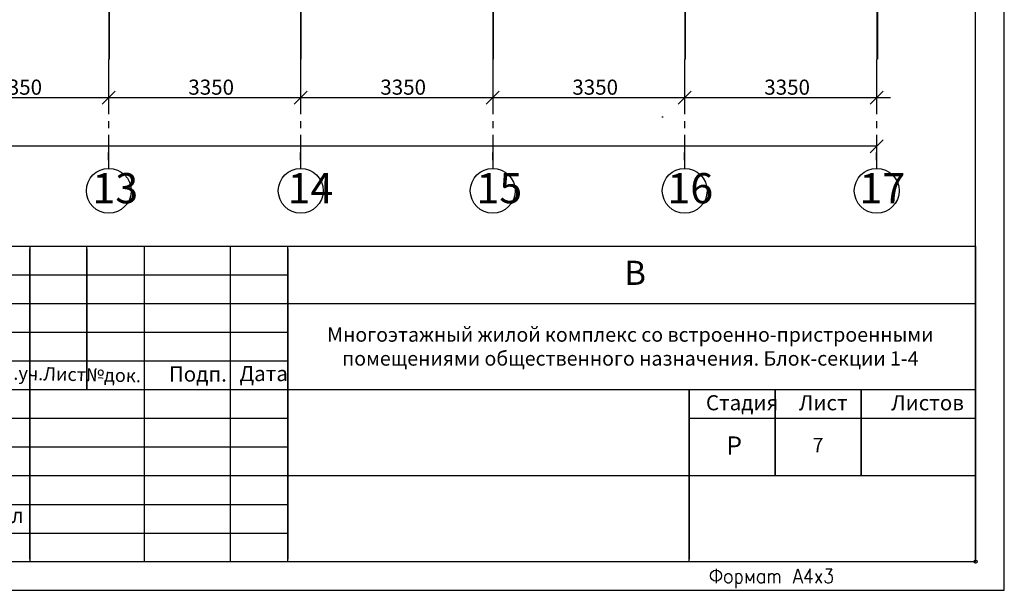
# Model space of a CAD drawing. Units: millimetres. Extents: x -3570 to 7320, y -568 to 715.
# Drawn here: x -663 to -491, y 175 to 274 of the extents above; entities that cross this region are included whole.
import ezdxf

# ---------------------------------------------------------------- set-up
doc = ezdxf.new("R2010")
doc.units = ezdxf.units.MM
doc.styles.add('PDF GOSTTypeA', font='arial.ttf')
doc.styles.get("Standard").update_dxf_attribs({"font": 'arial.ttf'})

# ---------------------------------------------------------------- blocks, each defined once
blk = doc.blocks.new('ерраарарар')
at = {"color": 7, "lineweight": -3}
blk.add_lwpolyline([(1763.96, 196.7), (1643.95, 196.7), (1633.96, 196.7), (1618.95, 196.7), (1598.97, 196.7), (1578.97, 196.7), (1578.97, 251.69), (1763.96, 251.69)], close=True, dxfattribs=at)
for points in [[(1598.95, 251.2), (1598.95, 197.14)], [(1598.97, 251.69), (1598.97, 196.7)], [(1608.96, 251.2), (1608.96, 226.69), (1608.96, 251.69)], [(1618.95, 251.69), (1618.95, 196.7)], [(1618.95, 251.2), (1618.95, 197.14)], [(1633.96, 251.69), (1633.96, 196.7)], [(1633.96, 251.2), (1633.96, 197.14)], [(1643.95, 251.69), (1643.95, 196.7)], [(1643.97, 251.2), (1643.97, 197.14)], [(1578.97, 246.69), (1643.95, 246.69)], [(1579.45, 246.69), (1643.97, 246.69)], [(1578.97, 241.7), (1643.95, 241.7), (1763.96, 241.7)], [(1579.45, 241.7), (1643.97, 241.7), (1763.5, 241.7)], [(1578.97, 236.68), (1643.95, 236.68)], [(1579.45, 236.7), (1643.97, 236.7)], [(1578.97, 231.69), (1643.95, 231.69)], [(1579.45, 231.69), (1643.97, 231.69)], [(1578.97, 226.69), (1763.96, 226.69)], [(1579.45, 226.69), (1763.5, 226.69)], [(1713.94, 226.69), (1713.94, 196.7)], [(1713.97, 226.69), (1713.97, 197.14)], [(1728.95, 226.69), (1728.95, 211.69)], [(1728.97, 226.69), (1728.97, 211.69)], [(1743.96, 226.69), (1743.96, 211.69)], [(1743.98, 226.69), (1743.98, 211.69)], [(1578.97, 221.7), (1643.95, 221.7)], [(1579.45, 221.7), (1643.97, 221.7)], [(1713.94, 221.7), (1763.96, 221.7)], [(1713.97, 221.7), (1763.5, 221.7)], [(1578.97, 216.7), (1643.95, 216.7)], [(1579.45, 216.7), (1643.97, 216.7)], [(1578.97, 211.69), (1643.95, 211.69), (1763.96, 211.69)], [(1579.45, 211.69), (1643.97, 211.69), (1763.5, 211.69)], [(1578.97, 206.69), (1643.95, 206.69)], [(1579.45, 206.69), (1643.97, 206.69)], [(1578.97, 201.69), (1643.95, 201.69)], [(1579.45, 201.69), (1643.97, 201.69)]]:
    blk.add_lwpolyline(points, dxfattribs=at)
at = {"color": 7, "attachment_point": 4, "style": 'PDF GOSTTypeA'}
for s, insert, char_height in [('В', (1702.68, 246.5), 4.21), ('Подп.', (1623.24, 229.06), 2.634), ('Дата', (1635.56, 229.14), 2.634), ('Стадия', (1716.91, 224.06), 2.633), ('Лист', (1733.14, 224.06), 2.633), ('Листов', (1749.23, 224.06), 2.633), ('Р', (1720.48, 216.54), 3.16), ('Проверил', (1580.27, 204.42), 2.634)]:
    blk.add_mtext(s, dxfattribs=dict(at, insert=insert, char_height=char_height))
at = {"insert": (1703.73, 234.2), "char_height": 2.5, "width": 119.5274, "attachment_point": 5}
blk.add_mtext('{\\C7;Многоэтажный жилой комплекс со встроенно-пристроенными помещениями общественного назначения. Блок-секции 1-4 }', dxfattribs=at)
at = {"color": 7, "insert": (1590.28, 229.39), "char_height": 2.3176, "attachment_point": 4, "rotation": 358.8186, "style": 'PDF GOSTTypeA'}
blk.add_mtext('Кол.уч.Лист№док.', dxfattribs=at)

msp = doc.modelspace()

# ---------------------------------------------------------------- hatches: boundary and pattern name
at = {"transparency": 33554559}
msp.add_hatch(color=7, dxfattribs=at).paths.add_polyline_path([(-495.71, 179.64), (-495.74, 179.68), (-495.78, 179.72), (-495.82, 179.72), (-495.86, 179.68), (-495.88, 179.64), (-495.86, 179.59), (-495.82, 179.55), (-495.78, 179.55), (-495.74, 179.59)])

# ---------------------------------------------------------------- linework, layer by layer
at = {"color": 7, "lineweight": -3}
for points in [[(-1120.76, 471.61), (-1120.76, 174.64), (-490.8, 174.64), (-490.8, 471.61)], [(-1100.78, 466.61), (-1100.78, 179.64), (-495.8, 179.64), (-495.8, 466.61)], [(-539.08, 177.54), (-538.79, 177.54), (-538.6, 177.43), (-538.41, 177.18), (-538.32, 176.84), (-538.32, 176.59), (-538.41, 176.23), (-538.6, 176), (-538.79, 175.89), (-539.08, 175.89), (-539.28, 176), (-539.47, 176.23), (-539.55, 176.59), (-539.55, 176.84), (-539.47, 177.18), (-539.28, 177.43)]]:
    msp.add_lwpolyline(points, close=True, dxfattribs=at)
at = {"color": 9, "lineweight": -3, "true_color": 0xc7c8ca}
for points in [[(-647.01, 276.83), (-647.01, 267.18)], [(-646.95, 276.83), (-646.95, 267.24)], [(-613.49, 267.18), (-613.49, 276.83), (-613.49, 267.24)], [(-580, 276.83), (-580, 267.18)], [(-579.94, 276.83), (-579.94, 267.24)], [(-546.47, 267.18), (-546.47, 276.83), (-546.47, 267.24)], [(-513.01, 276.83), (-513.01, 267.18)], [(-512.94, 276.83), (-512.94, 267.24)], [(-647.03, 267.18), (-647.03, 257.61)], [(-613.55, 267.18), (-613.55, 257.61)], [(-580.04, 267.18), (-580.04, 257.61)], [(-546.56, 267.18), (-546.56, 257.61)], [(-513.07, 267.18), (-513.07, 257.61)], [(-645.89, 261.64), (-648.18, 259.35)], [(-612.41, 261.64), (-614.69, 259.35)], [(-578.9, 261.64), (-581.18, 259.35)], [(-545.41, 261.64), (-547.7, 259.35)], [(-511.93, 261.64), (-514.21, 259.35)], [(-644.62, 260.49), (-682.93, 260.49)], [(-611.14, 260.49), (-649.45, 260.49)], [(-577.63, 260.49), (-615.96, 260.49)], [(-544.14, 260.49), (-582.45, 260.49)], [(-510.66, 260.49), (-548.97, 260.49)], [(-647.03, 256.39), (-647.03, 255.2)], [(-613.55, 256.39), (-613.55, 255.2)], [(-580.04, 256.39), (-580.04, 255.2)], [(-550.41, 257.02), (-550.41, 257.21), (-550.41, 257.02)], [(-546.56, 256.39), (-546.56, 255.2)], [(-513.07, 256.39), (-513.07, 255.2)], [(-647.03, 254.02), (-647.03, 248.17)], [(-613.55, 254.02), (-613.55, 248.17)], [(-580.04, 254.02), (-580.04, 248.17)], [(-546.56, 254.02), (-546.56, 248.17)], [(-511.93, 253.17), (-514.21, 250.88)], [(-513.07, 254.02), (-513.07, 248.17)], [(-513.07, 252.03), (-1051.42, 252.03)], [(-647.03, 249.61), (-647.03, 250.93)], [(-613.55, 249.61), (-613.55, 250.93)], [(-580.04, 249.61), (-580.04, 250.93)], [(-546.56, 249.61), (-546.56, 250.93)], [(-513.07, 249.61), (-513.07, 250.93)]]:
    msp.add_lwpolyline(points, dxfattribs=at)
at = {"color": 7, "lineweight": -3}
for points in [[(-495.8, 179.64), (-495.8, 179.64)], [(-541.07, 178.39), (-541.07, 175.89)], [(-537.65, 177.54), (-537.65, 175.04)], [(-534.51, 175.89), (-534.51, 177.54), (-535.17, 176.23), (-535.85, 177.54), (-535.85, 175.89)], [(-532.69, 176.23), (-532.88, 176), (-533.07, 175.89), (-533.37, 175.89), (-533.56, 176), (-533.64, 176.12), (-533.75, 176.23), (-533.84, 176.59), (-533.84, 176.84), (-533.75, 177.18), (-533.56, 177.43), (-533.37, 177.54), (-533.07, 177.54), (-532.88, 177.43), (-532.69, 177.18)], [(-532.69, 177.54), (-532.69, 175.89)], [(-531.93, 177.54), (-531.93, 175.89)], [(-531.93, 177.08), (-531.66, 177.43), (-531.46, 177.54), (-531.27, 177.54), (-531.08, 177.43), (-530.98, 177.08), (-530.98, 175.89)], [(-530.98, 177.08), (-530.7, 177.43), (-530.51, 177.54), (-530.32, 177.54), (-530.13, 177.43), (-530.03, 177.08), (-530.03, 175.89)], [(-527.55, 175.89), (-526.79, 178.39), (-526.02, 175.89)], [(-524.69, 175.89), (-524.69, 178.39), (-525.64, 176.72), (-524.23, 176.72)], [(-523.74, 177.54), (-522.7, 175.89)], [(-522.7, 177.54), (-523.74, 175.89)], [(-521.94, 178.39), (-520.88, 178.39), (-521.45, 177.43), (-521.18, 177.43), (-520.99, 177.31), (-520.88, 177.18), (-520.8, 176.84), (-520.8, 176.59), (-520.88, 176.23), (-521.07, 176), (-521.37, 175.89), (-521.64, 175.89), (-521.94, 176), (-522.02, 176.12), (-522.13, 176.36)], [(-527.27, 176.72), (-526.32, 176.72)]]:
    msp.add_lwpolyline(points, dxfattribs=at)
at = {"color": 9, "lineweight": -3, "true_color": 0xc7c8ca}
for centre in [(-647, 244.27), (-613.52, 244.27), (-580.03, 244.27), (-546.55, 244.27), (-513.06, 244.27)]:
    msp.add_circle(centre, 3.91, dxfattribs=at)
at = {"color": 7, "lineweight": -3}
for centre, radius in [((-495.8, 179.63), 0.273), ((-495.8, 179.63), 0.273), ((-495.8, 179.63), 0.273), ((-495.8, 179.63), 0.273), ((-495.8, 179.63), 0.273), ((-495.8, 179.63), 0.273), ((-495.8, 179.63), 0.273), ((-495.8, 179.63), 0.273), ((-495.8, 179.63), 0.273), ((-495.8, 179.63), 0.273), ((-495.8, 179.63), 0.273), ((-541.09, 177.18), 0.969)]:
    msp.add_circle(centre, radius, dxfattribs=at)
msp.add_ellipse((-537.13, 176.71), major_axis=(0.017, 0.846), ratio=0.743996, start_param=2.195913, end_param=7.282509, dxfattribs=at)

# ---------------------------------------------------------------- block references
msp.add_blockref('ерраарарар', (-2259.76, -17.07))

# ---------------------------------------------------------------- texts
at = {"color": 9, "true_color": 0xc7c8ca, "attachment_point": 4, "style": 'PDF GOSTTypeA'}
for s, insert, char_height in [('3350', (-666.61, 261.99), 2.633), ('3350', (-633.13, 261.99), 2.633), ('3350', (-599.64, 261.99), 2.633), ('3350', (-566.15, 261.99), 2.633), ('3350', (-532.67, 261.99), 2.633), ('13', (-649.85, 244.04), 5.267), ('14', (-615.81, 244.04), 5.267), ('15', (-582.87, 244.04), 5.267), ('16', (-549.56, 244.04), 5.267), ('17', (-516.07, 244.04), 5.267)]:
    msp.add_mtext(s, dxfattribs=dict(at, insert=insert, char_height=char_height))
at = {"insert": (-523.3, 199.63), "char_height": 2.5, "width": 15.0071, "attachment_point": 5}
msp.add_mtext('7', dxfattribs=at)

doc.saveas('drawing.dxf')
